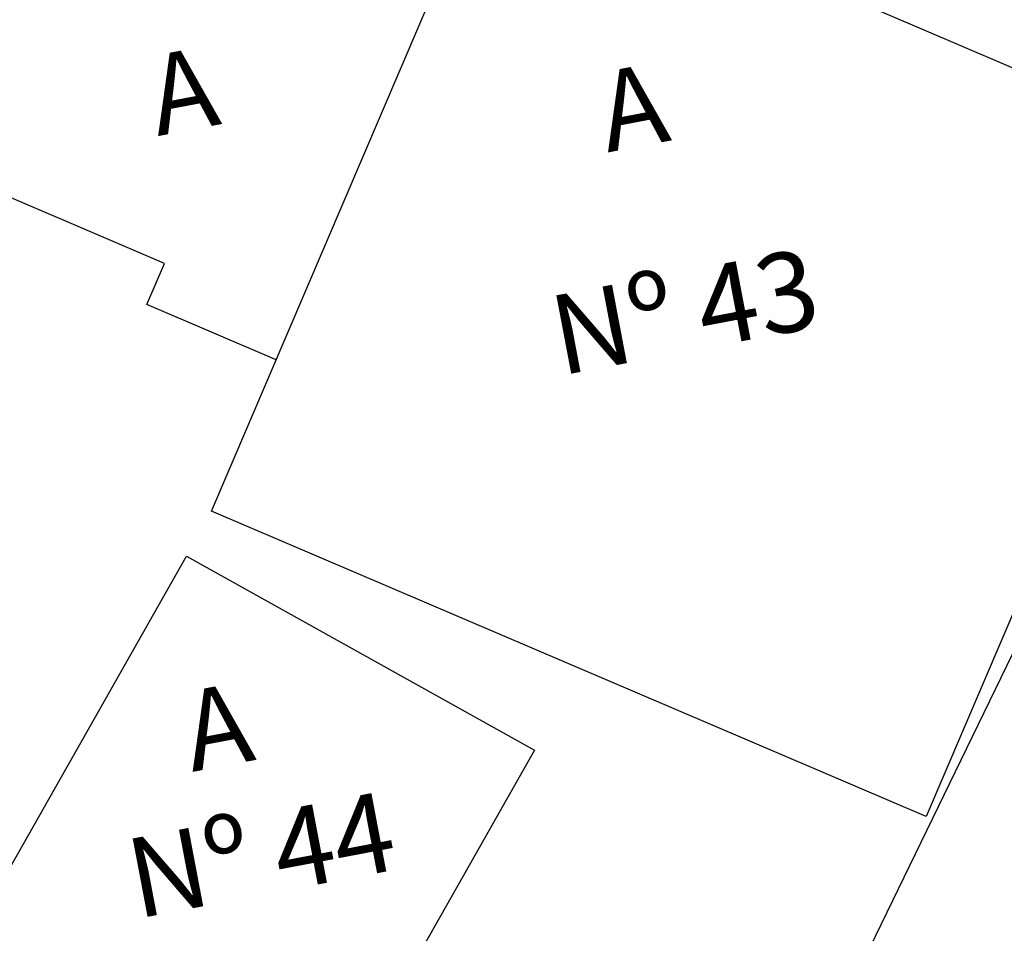
# Model space of a CAD drawing. Extents: x 4511 to 744645, y -7912 to 6689726.
# Drawn here: x 176682 to 176692, y 1669517 to 1669526 of the extents above; entities that cross this region are included whole.
import ezdxf

# ---------------------------------------------------------------- set-up
doc = ezdxf.new("R2010")
doc.units = 0
doc.header["$LTSCALE"] = 0.1
doc.header["$MEASUREMENT"] = 0
for name, color, linetype in [('CONSTRUÇÕES 2', 3, 'CONTINUOUS'), ('CURVAS', 30, 'CONTINUOUS'), ('Nº D OFICIAL', 90, 'CONTINUOUS'), ('TXT', 7, 'CONTINUOUS')]:
    doc.layers.add(name, color=color, linetype=linetype)
doc.styles.add('times', font='verdana.TTF')

msp = doc.modelspace()

# ---------------------------------------------------------------- linework, layer by layer
at = {"layer": 'CONSTRUÇÕES 2'}
for points in [[(176684.2274, 1669522.5847), (176682.9309, 1669523.1388), (176683.1077, 1669523.5526), (176678.8318, 1669525.3801), (176680.7379, 1669529.8398), (176685.1057, 1669527.9731), (176685.0758, 1669528.8446), (176686.4282, 1669527.7341)], [(176683.579, 1669521.0675), (176686.4282, 1669527.7341), (176693.6006, 1669524.6687), (176690.7514, 1669518.0021), (176683.579, 1669521.0675)], [(176689.6111, 1669515.5039), (176691.3201, 1669514.6737), (176692.0629, 1669516.2028), (176695.481, 1669514.5424), (176698.059, 1669519.8493), (176692.932, 1669522.34), (176689.6111, 1669515.5039)], [(176686.8209, 1669518.6676), (176685.7112, 1669516.7103), (176687.103, 1669515.9211), (176686.2399, 1669514.3988), (176684.848, 1669515.188), (176684.34, 1669514.292), (176680.8604, 1669516.2649), (176683.3266, 1669520.6144), (176686.8209, 1669518.6676)]]:
    msp.add_lwpolyline(points, dxfattribs=at)
at = {"layer": 'CURVAS'}
msp.add_spline([(176633.4848, 1669583.3642, 1.568), (176634.7928, 1669579.3963, 1.318), (176637.9222, 1669577.8663, 1.318), (176643.3821, 1669574.8727, 1.318), (176646.7779, 1669572.5443, 1.318), (176650.1072, 1669570.6151, 1.318), (176653.969, 1669569.4842, 1.318), (176664.9555, 1669564.3618, 1.318), (176671.281, 1669560.969, 1.318), (176678.2674, 1669556.701, 1.318), (176680.9616, 1669555.5892, 1.318), (176690.9768, 1669550.1471, 1.318), (176695.018, 1669549.2694, 1.318), (176700.8749, 1669546.3436, 1.318), (176704.9161, 1669543.6518, 1.318), (176710.3046, 1669541.1144, 1.318), (176715.9715, 1669536.379, 1.318), (176720.7112, 1669531.798, 1.318), (176728.4264, 1669524.126, 1.318), (176731.7592, 1669518.7694, 1.318)], degree=3, dxfattribs=at)

# ---------------------------------------------------------------- texts
at = {"layer": 'Nº D OFICIAL', "char_height": 0.8, "width": 4.129547, "attachment_point": 5, "rotation": 10.7563, "style": 'times'}
for s, insert in [('Nº 43', (176688.3463, 1669522.9675, -1.462)), ('Nº 44', (176684.095, 1669517.5183, -1.462))]:
    msp.add_mtext(s, dxfattribs=dict(at, insert=insert))
at = {"layer": 'TXT', "style": 'times'}
for s, insert, char_height, width, attachment_point, rotation in [('A', (176683.3098, 1669525.1816, -1.462), 0.8, 4.129547, 5, 10.7563), ('A', (176687.8244, 1669525.0176, -1.462), 0.8, 4.129547, 5, 10.7563), ('RUA NOSSA SENHORA DAS GRAÇAS', (176664.5569, 1669520.1694, -1.462), 1.6, 41.883615, 1, 331.34389), ('A', (176683.6562, 1669518.8032, -1.462), 0.8, 4.129547, 5, 10.7563)]:
    msp.add_mtext(s, dxfattribs=dict(at, insert=insert, char_height=char_height, width=width, attachment_point=attachment_point, rotation=rotation))

doc.saveas('drawing.dxf')
